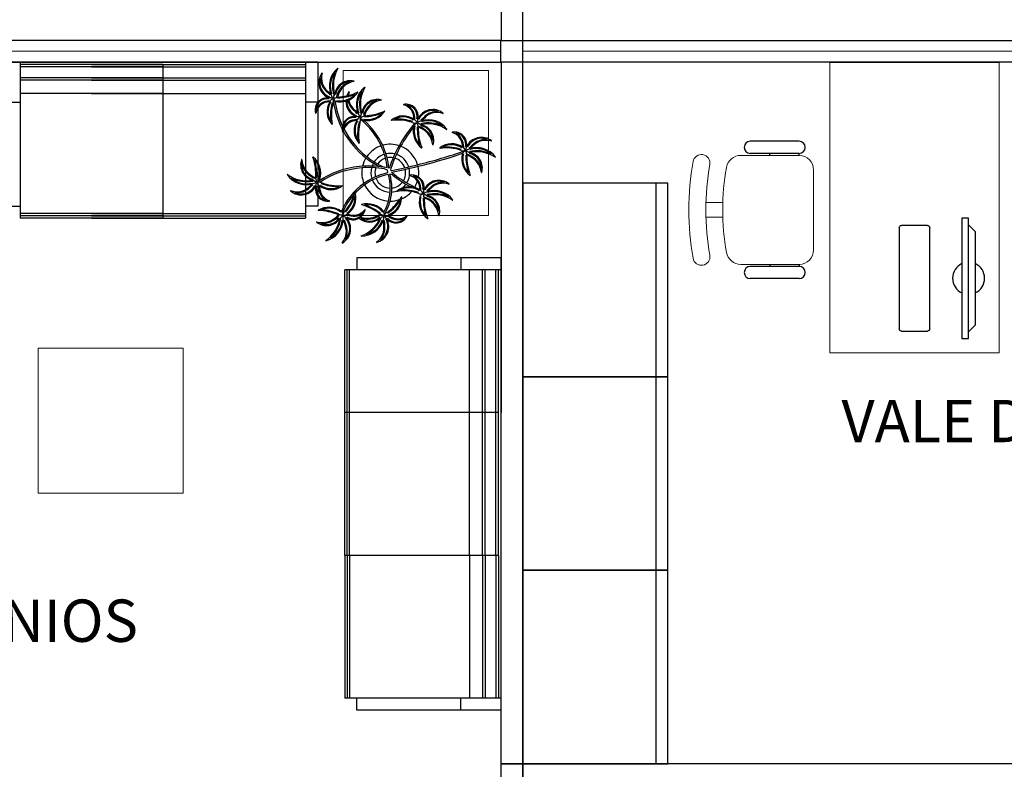
# Model space of a CAD drawing. Units: millimetres. Extents: x 2870 to 3822, y 2924 to 3374.
# Drawn here: x 2937 to 2941, y 2944 to 2947 of the extents above; entities that cross this region are included whole.
import ezdxf

# ---------------------------------------------------------------- set-up
doc = ezdxf.new("R2010")
doc.units = ezdxf.units.MM
for name, color, linetype in [('BASE ELETRICA', 253, 'Continuous'), ('BASE ELÉTRICA 2', 30, 'Continuous'), ('LAYOUT', 4, 'Continuous')]:
    doc.layers.add(name, color=color, linetype=linetype)
doc.styles.add('100RE100', font='arial.ttf', dxfattribs={"height": 0.25})

# ---------------------------------------------------------------- blocks, each defined once
blk = doc.blocks.new('BASE 3ºPAV')
at = {"layer": 'BASE ELETRICA', "lineweight": 0}
for p, q in [((4394.8404, 3772.6488, 0), (4396.9004, 3772.6488)), ((4399.391, 3772.6488, 0), (4396.9916, 3772.6488)), ((4398.9606, 3772.6022, 0), (4398.2606, 3772.6022, 0)), ((4398.2606, 3772.6022, 0), (4398.2606, 3771.4022, 0)), ((4398.9606, 3771.4022, 0), (4398.9606, 3772.6022, 0)), ((4396.2491, 3772.5698), (4396.8491, 3772.5698)), ((4396.2491, 3771.9698), (4396.2491, 3772.5698)), ((4396.8491, 3772.5698), (4396.8491, 3771.9698)), ((4396.8491, 3771.9698), (4396.2491, 3771.9698)), ((4394.988, 3771.4223), (4395.588, 3771.4223)), ((4394.988, 3770.8223), (4394.988, 3771.4223)), ((4395.588, 3771.4223), (4395.588, 3770.8223)), ((4398.2606, 3771.4022, 0), (4398.9606, 3771.4022, 0)), ((4395.588, 3770.8223), (4394.988, 3770.8223))]:
    blk.add_line(p, q, dxfattribs=at)
at = {"layer": 'BASE ELETRICA', "linetype": 'ByBlock'}
for p, q in [((4394.9137, 3772.6038), (4394.8637, 3772.6038)), ((4396.0937, 3772.6038), (4394.9137, 3772.6038)), ((4394.9137, 3772.6038), (4394.9137, 3772.0088)), ((4395.5037, 3772.5938), (4394.9137, 3772.5938)), ((4395.5037, 3772.5838), (4394.9137, 3772.5838)), ((4395.2087, 3772.5938), (4395.7987, 3772.5938)), ((4395.2087, 3772.5838), (4395.7987, 3772.5838)), ((4395.5037, 3772.5938), (4396.0937, 3772.5938)), ((4395.5037, 3772.5938), (4395.5037, 3771.9588)), ((4395.5037, 3772.5838), (4396.0937, 3772.5838)), ((4396.0937, 3772.6038), (4396.0937, 3772.0088)), ((4396.1437, 3772.6038), (4396.0937, 3772.6038)), ((4396.1437, 3772.6038), (4396.1437, 3772.0088)), ((4395.5037, 3772.5388), (4394.9137, 3772.5388)), ((4395.2087, 3772.5388), (4395.7987, 3772.5388)), ((4395.5037, 3772.5388), (4396.0937, 3772.5388)), ((4395.5037, 3772.5288), (4394.9137, 3772.5288)), ((4395.2087, 3772.5288), (4395.7987, 3772.5288)), ((4395.5037, 3772.5288), (4396.0937, 3772.5288)), ((4395.5037, 3772.4738), (4394.9137, 3772.4738)), ((4395.2087, 3772.4738), (4395.7987, 3772.4738)), ((4395.5037, 3772.4738), (4396.0937, 3772.4738)), ((4394.8637, 3772.4388), (4394.9137, 3772.4388)), ((4396.1437, 3772.4388), (4396.0937, 3772.4388)), ((4394.8637, 3772.0088), (4394.9137, 3772.0088)), ((4394.9137, 3772.0088), (4394.9137, 3771.9588)), ((4396.0937, 3772.0088), (4396.0937, 3771.9588)), ((4396.1437, 3772.0088), (4396.0937, 3772.0088)), ((4395.5037, 3771.9788), (4394.9137, 3771.9788)), ((4395.5037, 3771.9688), (4394.9137, 3771.9688)), ((4395.2087, 3771.9788), (4395.7987, 3771.9788)), ((4395.2087, 3771.9688), (4395.7987, 3771.9688)), ((4395.5037, 3771.9788), (4396.0937, 3771.9788)), ((4395.5037, 3771.9688), (4396.0937, 3771.9688)), ((4395.5037, 3771.9588), (4394.9137, 3771.9588)), ((4395.2087, 3771.9588), (4395.7987, 3771.9588)), ((4395.5037, 3771.9588), (4396.0937, 3771.9588)), ((4396.9004, 3771.7953, 0), (4396.3054, 3771.7953, 0)), ((4396.3054, 3771.7953, 0), (4396.3054, 3771.7453, 0)), ((4396.7354, 3771.7953, 0), (4396.7354, 3771.7453, 0)), ((4396.9004, 3771.7953, 0), (4396.9004, 3771.7453, 0)), ((4396.2554, 3771.1553, 0), (4396.2554, 3771.7453, 0)), ((4396.3054, 3771.7453, 0), (4396.2554, 3771.7453, 0)), ((4396.2654, 3771.1553, 0), (4396.2654, 3771.7453, 0)), ((4396.2754, 3771.1553, 0), (4396.2754, 3771.7453, 0)), ((4396.9004, 3771.7453, 0), (4396.3054, 3771.7453, 0)), ((4396.7704, 3771.1553, 0), (4396.7704, 3771.7453, 0)), ((4396.8254, 3771.1553, 0), (4396.8254, 3771.7453, 0)), ((4396.8354, 3771.1553, 0), (4396.8354, 3771.7453, 0)), ((4396.8804, 3771.1553, 0), (4396.8804, 3771.7453, 0)), ((4396.8904, 3771.1553, 0), (4396.8904, 3771.7453, 0)), ((4396.9004, 3771.7453, 0), (4396.9004, 3769.9753, 0)), ((4396.2554, 3770.5653, 0), (4396.2554, 3771.1553, 0)), ((4396.8904, 3771.1553, 0), (4396.2554, 3771.1553, 0)), ((4396.2654, 3770.5653, 0), (4396.2654, 3771.1553, 0)), ((4396.2754, 3770.5653, 0), (4396.2754, 3771.1553, 0)), ((4396.7704, 3770.5653, 0), (4396.7704, 3771.1553, 0)), ((4396.8254, 3770.5653, 0), (4396.8254, 3771.1553, 0)), ((4396.8354, 3770.5653, 0), (4396.8354, 3771.1553, 0)), ((4396.8804, 3770.5653, 0), (4396.8804, 3771.1553, 0)), ((4396.8904, 3770.5653, 0), (4396.8904, 3771.1553, 0)), ((4396.2554, 3770.5653, 0), (4396.2554, 3769.9753, 0)), ((4396.8904, 3770.5653, 0), (4396.2554, 3770.5653, 0)), ((4396.2654, 3770.5653, 0), (4396.2654, 3769.9753, 0)), ((4396.2754, 3770.5653, 0), (4396.2754, 3769.9753, 0)), ((4396.7704, 3770.5653, 0), (4396.7704, 3769.9753, 0)), ((4396.8254, 3770.5653, 0), (4396.8254, 3769.9753, 0)), ((4396.8354, 3770.5653, 0), (4396.8354, 3769.9753, 0)), ((4396.8804, 3770.5653, 0), (4396.8804, 3769.9753, 0)), ((4396.8904, 3770.5653, 0), (4396.8904, 3769.9753, 0)), ((4396.3054, 3769.9753, 0), (4396.2554, 3769.9753, 0)), ((4396.9004, 3769.9753, 0), (4396.3054, 3769.9753, 0)), ((4396.3054, 3769.9253, 0), (4396.3054, 3769.9753, 0)), ((4396.7354, 3769.9253, 0), (4396.7354, 3769.9753, 0)), ((4396.9004, 3769.9753, 0), (4396.9004, 3769.9253, 0)), ((4396.9004, 3769.9253, 0), (4396.3054, 3769.9253, 0))]:
    blk.add_line(p, q, dxfattribs=at)
at = {"layer": 'BASE ELETRICA'}
for p, q in [((4398.1332, 3772.2766, 0), (4397.9314, 3772.2766, 0)), ((4396.7421, 3772.2258), (4396.7249, 3772.2206)), ((4398.1332, 3772.2266, 0), (4397.9314, 3772.2266, 0)), ((4398.0127, 3772.2182, 0), (4398.0127, 3772.2266, 0)), ((4398.1332, 3772.2182, 0), (4398.1332, 3772.2266, 0)), ((4396.4063, 3772.1388), (4396.4338, 3772.1481)), ((4396.422, 3772.162), (4396.4181, 3772.1628)), ((4396.4316, 3772.1579), (4396.422, 3772.162)), ((4396.4338, 3772.1481), (4396.4316, 3772.1579)), ((4396.4482, 3772.1557), (4396.4494, 3772.156)), ((4397.5909, 3772.1038, 0), (4396.9909, 3772.1038, 0)), ((4396.9909, 3772.1038, 0), (4396.9909, 3771.3038, 0)), ((4397.5409, 3772.1038, 0), (4397.5409, 3771.3038, 0)), ((4397.5909, 3771.3038, 0), (4397.5909, 3772.1038, 0)), ((4398.8337, 3771.9594, 0), (4398.8064, 3771.9594, 0)), ((4398.8064, 3771.9594, 0), (4398.8064, 3771.4616, 0)), ((4398.8337, 3771.4616, 0), (4398.8337, 3771.9594, 0)), ((4398.8337, 3771.9317, 0), (4398.8611, 3771.9041, 0)), ((4398.8337, 3771.4892, 0), (4398.8337, 3771.9317, 0)), ((4398.8611, 3771.9041, 0), (4398.8611, 3771.5169, 0)), ((4398.1332, 3771.7597, 0), (4397.9314, 3771.7597, 0)), ((4398.0127, 3771.7681, 0), (4398.0127, 3771.7597, 0)), ((4398.1332, 3771.7681, 0), (4398.1332, 3771.7597, 0)), ((4398.1332, 3771.7097, 0), (4397.9314, 3771.7097, 0)), ((4398.8611, 3771.5169, 0), (4398.8337, 3771.4892, 0)), ((4398.8064, 3771.4616, 0), (4398.8337, 3771.4616, 0)), ((4397.5909, 3771.3038, 0), (4396.9909, 3771.3038, 0)), ((4396.9909, 3771.3038, 0), (4396.9909, 3770.5038, 0)), ((4396.9909, 3771.3038, 0), (4397.5909, 3771.3038, 0)), ((4397.5409, 3771.3038, 0), (4397.5409, 3770.5038, 0)), ((4397.5909, 3770.5038, 0), (4397.5909, 3771.3038, 0)), ((4397.5909, 3770.5038, 0), (4396.9909, 3770.5038, 0)), ((4396.9909, 3770.5038, 0), (4396.9909, 3769.7038, 0)), ((4396.9909, 3770.5038, 0), (4397.5909, 3770.5038, 0)), ((4397.5409, 3770.5038, 0), (4397.5409, 3769.7038, 0)), ((4397.5909, 3769.7038, 0), (4397.5909, 3770.5038, 0)), ((4396.9909, 3769.7038, 0), (4397.5909, 3769.7038, 0))]:
    blk.add_line(p, q, dxfattribs=at)
at = {"layer": 'BASE ELETRICA', "lineweight": 13}
for p, q in [((4397.8921, 3772.2182, 0), (4398.1332, 3772.2182, 0)), ((4398.1932, 3772.1582, 0), (4398.1932, 3771.8281, 0)), ((4397.8175, 3772.0232, 0), (4397.7487, 3772.0232, 0)), ((4397.8175, 3771.9632, 0), (4397.7487, 3771.9632, 0)), ((4398.1332, 3771.7681, 0), (4397.8921, 3771.7681, 0))]:
    blk.add_line(p, q, dxfattribs=at)
at = {"layer": 'BASE ELETRICA', "extrusion": (1.29643e-14, 2.7133e-15, -1)}
for p, q in [((4398.6633, 3771.9287, 0), (4398.5567, 3771.9287, 0)), ((4398.5468, 3771.9188, 0), (4398.5468, 3771.5022, 0)), ((4398.6732, 3771.5022, 0), (4398.6732, 3771.9188, 0)), ((4398.5567, 3771.4923, 0), (4398.6633, 3771.4923, 0))]:
    blk.add_line(p, q, dxfattribs=at)
at = {"layer": 'BASE ELETRICA'}
for centre in [(4396.2071, 3772.4536), (4396.3189, 3772.3761), (4396.5543, 3772.3531), (4396.755, 3772.238), (4396.1397, 3772.1075), (4396.5791, 3772.0605), (4396.2484, 3771.9703), (4396.4187, 3771.9684)]:
    blk.add_circle(centre, 0.00371, dxfattribs=at)
for centre, radius, start, end in [((4396.2874, 3772.5048), 0.0956, 129.9357, 200.8892), ((4396.3442, 3772.5087), 0.1358, 149.6732, 196.4021), ((4396.2265, 3772.5776), 0.000653, 329.6732, 129.9357), ((4396.2159, 3772.5191), 0.0676, 144.7032, 248.7824), ((4396.2159, 3772.5191), 0.0637, 161.9578, 248.7824), ((4396.2317, 3772.5382), 0.0763, 179.5857, 230.2869), ((4396.2317, 3772.5382), 0.0724, 164.5112, 230.3032), ((4396.1613, 3772.5578), 0.000653, 344.5112, 144.7032), ((4396.2874, 3772.5048), 0.0917, 142.8115, 200.8892), ((4396.3442, 3772.5087), 0.1397, 158.3637, 196.4021), ((4396.2789, 3772.4617), 0.0655, 77.2173, 172.3513), ((4396.2789, 3772.4617), 0.0616, 92.8855, 172.3513), ((4396.3097, 3772.4387), 0.091, 111.888, 166.1204), ((4396.3097, 3772.4387), 0.0871, 100.8244, 166.1204), ((4396.2932, 3772.5249), 0.000653, 280.8244, 77.2173), ((4396.3992, 3772.4274), 0.0956, 129.9357, 200.8892), ((4396.4561, 3772.4313), 0.1358, 149.6732, 196.4021), ((4396.3383, 3772.5002), 0.000653, 329.6732, 129.9357), ((4396.1836, 3772.406), 0.0507, 81.0976, 194.3625), ((4396.1836, 3772.406), 0.0468, 81.0976, 177.038), ((4396.0634, 3772.3388), 0.1846, 44.4296, 49.6727), ((4396.0634, 3772.3388), 0.1885, 44.4296, 49.6792), ((4396.1926, 3772.4093), 0.0467, 76.4953, 91.4297), ((4396.2221, 3772.4271), 0.0312, 126.3631, 155.858), ((4397.0527, 3772.8765), 0.9461, 205.3958, 206.3463), ((4396.0849, 3772.5213), 0.1387, 332.4764, 338.4693), ((4396.1957, 3772.5244), 0.0711, 282.0912, 294.4917), ((4396.237, 3772.5265), 0.0828, 258.7715, 317.6654), ((4396.2172, 3772.6799), 0.2204, 272.0681, 282.3063), ((4396.2172, 3772.6799), 0.2243, 272.0681, 291.166), ((4396.3278, 3772.4416), 0.0676, 144.7032, 160.1489), ((4396.2172, 3772.6799), 0.2204, 282.3063, 284.2164), ((4396.3435, 3772.4608), 0.0724, 164.5112, 175.6695), ((4396.2172, 3772.6799), 0.2204, 284.2164, 294.3913), ((4396.237, 3772.5265), 0.0867, 294.1014, 326.1757), ((4396.2731, 3772.4803), 0.000653, 344.5112, 144.7032), ((4396.3992, 3772.4274), 0.0917, 142.8115, 200.8892), ((4396.3085, 3772.4786), 0.000653, 326.1757, 114.3913), ((4396.4561, 3772.4313), 0.1397, 158.3637, 196.4021), ((4396.1938, 3772.3805), 0.0594, 90.1345, 167.4748), ((4396.1938, 3772.3805), 0.0633, 90.1345, 153.8985), ((4396.2599, 3772.3994), 0.0778, 148.5607, 222.3649), ((4396.2599, 3772.3994), 0.0738, 148.5607, 212.8098), ((4396.4, 3772.3833), 0.2035, 165.0238, 186.7542), ((4396.4, 3772.3833), 0.1996, 165.0238, 190.3214), ((4396.1844, 3772.4433), 0.0243, 339.5694, 358.4216), ((4396.1844, 3772.4433), 0.0243, 358.4216, 15.7659), ((4396.2313, 3772.4676), 0.0285, 217.5003, 235.3412), ((4396.5652, 3772.4907), 0.3597, 187.6771, 207.0456), ((4396.5652, 3772.4907), 0.3532, 187.5779, 205.3498), ((4396.2313, 3772.4676), 0.0285, 235.3412, 246.8184), ((4396.237, 3772.5265), 0.0867, 258.7715, 285.5204), ((4396.237, 3772.5265), 0.0867, 285.5204, 294.1014), ((4396.3278, 3772.4416), 0.0676, 178.8875, 248.7824), ((4396.3278, 3772.4416), 0.0637, 177.7396, 248.7824), ((4396.3435, 3772.4608), 0.0763, 191.3426, 230.2869), ((4396.3435, 3772.4608), 0.0724, 190.7152, 230.3032), ((4396.3907, 3772.3842), 0.0655, 77.2173, 172.3513), ((4396.3907, 3772.3842), 0.0616, 92.8855, 172.3513), ((4396.4215, 3772.3613), 0.091, 111.888, 166.1204), ((4396.4215, 3772.3613), 0.0871, 100.8244, 166.1204), ((4396.405, 3772.4474), 0.000653, 280.8244, 77.2173), ((4396.4988, 3772.4285), 0.000653, 100.8639, 253.9762), ((4396.4823, 3772.3708), 0.0594, 356.6358, 73.9762), ((4396.5082, 3772.3794), 0.0507, 347.599, 100.8639), ((4396.5082, 3772.3794), 0.0468, 347.599, 83.5394), ((4396.4823, 3772.3708), 0.0633, 356.6358, 60.3999), ((4396.1352, 3772.3936), 0.000653, 194.3625, 347.4748), ((4396.2955, 3772.3285), 0.0507, 81.0976, 167.4274), ((4396.2955, 3772.3285), 0.0468, 81.0976, 177.038), ((4396.1753, 3772.2613), 0.1846, 44.4296, 49.6727), ((4396.1753, 3772.2613), 0.1885, 44.4296, 49.6792), ((4396.3045, 3772.3319), 0.0467, 76.4953, 91.4297), ((4396.3339, 3772.3497), 0.0312, 126.3631, 155.858), ((4397.1646, 3772.799), 0.9461, 205.3958, 206.3463), ((4396.2963, 3772.3659), 0.0243, 2.3348, 15.7659), ((4396.1967, 3772.4438), 0.1387, 332.4764, 338.4693), ((4396.3431, 3772.3901), 0.0285, 217.5003, 246.8184), ((4396.3075, 3772.4469), 0.0711, 282.0912, 294.4917), ((4396.3488, 3772.449), 0.0828, 258.7715, 317.6654), ((4396.3488, 3772.449), 0.0867, 260.8202, 326.1757), ((4396.329, 3772.6024), 0.2204, 272.0681, 294.3913), ((4396.329, 3772.6024), 0.2243, 272.0681, 291.166), ((4396.4203, 3772.4011), 0.000653, 326.1757, 114.3913), ((4396.497, 3772.3036), 0.0778, 55.0621, 128.8663), ((4396.497, 3772.3036), 0.0738, 55.0621, 119.3112), ((4396.6192, 3772.3402), 0.0676, 51.2046, 155.2838), ((4396.6192, 3772.3402), 0.0637, 68.4591, 155.2838), ((4396.4485, 3772.5034), 0.1846, 310.9309, 316.1741), ((4396.4485, 3772.5034), 0.1885, 310.9309, 316.1806), ((4396.6373, 3772.3233), 0.0763, 86.0871, 136.7883), ((4396.6373, 3772.3233), 0.0724, 71.0126, 136.8046), ((4396.6611, 3772.3924), 0.000653, 251.0126, 51.2046), ((4396.203, 3772.3474), 0.000653, 222.3649, 10.3214), ((4396.2955, 3772.3285), 0.0507, 167.4274, 181.487), ((4396.3056, 3772.3031), 0.0633, 90.1345, 153.8985), ((4396.3056, 3772.3031), 0.0594, 90.1345, 155.1619), ((4396.3718, 3772.3219), 0.0778, 148.5607, 222.3649), ((4396.3718, 3772.3219), 0.0738, 148.5607, 212.8098), ((4396.5119, 3772.3058), 0.2035, 165.0238, 186.7542), ((4396.5119, 3772.3058), 0.1996, 165.0238, 190.3214), ((4396.2963, 3772.3659), 0.0243, 339.5694, 2.3348), ((4396.1366, 3772.1344), 0.2964, 24.6656, 51.643), ((4396.3488, 3772.449), 0.0867, 258.7715, 260.8202), ((4396.1366, 3772.1344), 0.3029, 24.5018, 49.092), ((4396.4486, 3772.3636), 0.000653, 128.8663, 276.8228), ((4396.4724, 3772.1648), 0.1996, 71.5252, 96.8228), ((4396.4724, 3772.1648), 0.2035, 71.5252, 93.2556), ((4396.982, 3771.9808), 0.5735, 139.6677, 151.0398), ((4396.982, 3771.9808), 0.567, 141.1719, 150.9325), ((4396.5455, 3772.3763), 0.0243, 246.0708, 268.4305), ((4396.6253, 3772.3188), 0.0867, 168.3326, 232.6771), ((4396.6253, 3772.3188), 0.0867, 165.2729, 168.3326), ((4396.5668, 3772.328), 0.0285, 124.0016, 153.3198), ((4396.527, 3772.3397), 0.0312, 32.8644, 62.3594), ((4396.6253, 3772.3188), 0.0828, 165.2729, 224.1668), ((4396.5455, 3772.3763), 0.0243, 268.4305, 282.2673), ((4396.7796, 3772.3291), 0.2243, 178.5695, 197.6674), ((4396.6257, 3772.3601), 0.0711, 188.5925, 200.9931), ((4396.5111, 3772.3702), 0.0467, 342.9966, 357.9311), ((4396.9249, 3771.4832), 0.9461, 111.8972, 112.8476), ((4396.6294, 3772.4709), 0.1387, 238.9778, 244.9707), ((4396.7796, 3772.3291), 0.2204, 178.5695, 200.8926), ((4396.5333, 3772.2515), 0.0871, 7.3258, 72.6218), ((4396.5333, 3772.2515), 0.091, 18.3894, 72.6218), ((4396.601, 3772.2128), 0.1397, 64.8651, 102.9034), ((4396.558, 3772.2809), 0.0616, 359.3869, 78.8527), ((4396.601, 3772.2128), 0.1358, 56.1746, 102.9034), ((4396.558, 3772.2809), 0.0655, 343.7187, 78.8527), ((4396.6006, 3772.2697), 0.0956, 36.4371, 107.3906), ((4396.6006, 3772.2697), 0.0917, 49.3129, 107.3906), ((4396.2955, 3772.3285), 0.0507, 181.487, 194.3625), ((4396.247, 3772.3161), 0.000653, 194.3625, 347.4748), ((4396.3056, 3772.3031), 0.0594, 163.5752, 167.4748), ((4396.3056, 3772.3031), 0.0594, 155.1619, 163.5752), ((4396.5652, 3772.4907), 0.3597, 208.3632, 231.8794), ((4396.5652, 3772.4907), 0.3532, 207.4362, 231.7816), ((4396.677, 3772.3261), 0.000653, 236.1746, 36.4371), ((4396.6995, 3772.3134), 0.000653, 100.8639, 253.9762), ((4396.6829, 3772.2558), 0.0594, 356.6358, 73.9762), ((4396.7089, 3772.2643), 0.0507, 347.599, 100.8639), ((4396.7089, 3772.2643), 0.0468, 347.599, 83.5394), ((4396.6829, 3772.2558), 0.0633, 356.6358, 60.3999), ((4396.8198, 3772.2252), 0.0676, 51.2046, 155.2838), ((4396.8198, 3772.2252), 0.0637, 68.4591, 155.2838), ((4396.3148, 3772.2699), 0.000653, 222.3649, 10.3214), ((4396.4437, 3772.1467), 0.1176, 108.7105, 145.5573), ((4396.1366, 3772.1344), 0.2964, 6.2946, 24.6656), ((4396.4437, 3772.1467), 0.1176, 71.8881, 105.5037), ((4396.1366, 3772.1344), 0.3029, 5.8836, 24.5018), ((4396.982, 3771.9808), 0.5735, 151.0398, 161.2415), ((4396.982, 3771.9808), 0.567, 150.9325, 161.1788), ((4396.4437, 3772.1467), 0.1176, 16.287, 68.6663), ((4396.5731, 3772.2503), 0.000653, 232.6771, 20.8926), ((4396.6203, 3772.2627), 0.000653, 187.3258, 343.7187), ((4396.6493, 3772.2486), 0.000653, 128.8663, 276.8228), ((4396.6976, 3772.1885), 0.0778, 55.0621, 128.8663), ((4396.6731, 3772.0497), 0.1996, 71.5252, 96.8228), ((4396.6976, 3772.1885), 0.0738, 55.0621, 119.3112), ((4396.6731, 3772.0497), 0.2035, 71.5252, 93.2556), ((4396.7277, 3772.2246), 0.0312, 32.8644, 62.3594), ((4396.7117, 3772.2551), 0.0467, 342.9966, 357.9311), ((4396.6492, 3772.3884), 0.1846, 310.9309, 316.1741), ((4396.6492, 3772.3884), 0.1885, 310.9309, 316.1806), ((4396.8013, 3772.1547), 0.0956, 36.4371, 107.3906), ((4396.838, 3772.2082), 0.0763, 86.0871, 136.7883), ((4396.838, 3772.2082), 0.0724, 71.0126, 136.8046), ((4396.8618, 3772.2774), 0.000653, 251.0126, 51.2046), ((4397.9314, 3772.2516, 0), 0.025, 90, 270), ((4398.1332, 3772.2516, 0), 0.025, 270, 90), ((4396.1249, 3772.2109), 0.000653, 50.4667, 198.6822), ((4395.9155, 3772.1401), 0.2204, 356.3591, 18.6822), ((4396.0701, 3772.1445), 0.0867, 343.0625, 50.4667), ((4396.4437, 3772.1467), 0.1176, 148.7507, 166.7521), ((4396.5652, 3772.4907), 0.3597, 231.8794, 242.3099), ((4396.5652, 3772.4907), 0.3532, 231.7816, 245.5421), ((4396.4437, 3772.1467), 0.08, 107.6223, 145.8962), ((4396.4437, 3772.1467), 0.0634, 108.1043, 145.0238), ((4396.4437, 3772.1467), 0.08, 76.1579, 102.9417), ((4396.4437, 3772.1467), 0.0634, 78.924, 102.2058), ((4396.4437, 3772.1467), 0.0634, 18.9306, 72.9454), ((4396.4437, 3772.1467), 0.08, 17.6434, 71.4224), ((4396.0139, 3774.3744), 2.2607, 283.8889, 289.0356), ((4395.9994, 3774.4576), 2.3518, 283.7472, 287.9679), ((4396.7466, 3772.2612), 0.0244, 245.2266, 281.0563), ((4396.826, 3772.2037), 0.0867, 165.2729, 232.6771), ((4396.7675, 3772.213), 0.0285, 124.0016, 153.3198), ((4396.826, 3772.2037), 0.0828, 165.2729, 224.1668), ((4396.0139, 3774.3744), 2.2607, 289.0356, 289.0389), ((4396.8263, 3772.2451), 0.0711, 188.5925, 200.9931), ((4396.9803, 3772.2141), 0.2243, 178.5695, 197.6674), ((4397.1255, 3771.3681), 0.9461, 111.8972, 112.8476), ((4396.8301, 3772.3558), 0.1387, 238.9778, 244.9707), ((4396.7339, 3772.1365), 0.0871, 7.3258, 72.6218), ((4396.9803, 3772.2141), 0.2204, 178.5695, 200.8926), ((4396.7339, 3772.1365), 0.091, 18.3894, 72.6218), ((4396.8017, 3772.0977), 0.1397, 64.8651, 102.9034), ((4396.7587, 3772.1659), 0.0616, 359.3869, 78.8527), ((4396.8017, 3772.0977), 0.1358, 56.1746, 102.9034), ((4396.7587, 3772.1659), 0.0655, 343.7187, 78.8527), ((4396.8013, 3772.1547), 0.0917, 49.3129, 107.3906), ((4396.8777, 3772.2111), 0.000653, 236.1746, 36.4371), ((4396.1388, 3772.1798), 0.0655, 161.5083, 256.6423), ((4396.0773, 3772.2003), 0.000653, 5.1154, 161.5083), ((4396.1388, 3772.1798), 0.0616, 177.1765, 256.6423), ((4396.1646, 3772.2081), 0.091, 196.179, 250.4114), ((4396.1646, 3772.2081), 0.0871, 185.1154, 250.4114), ((4395.9155, 3772.1401), 0.2243, 356.3591, 15.457), ((4396.0701, 3772.1445), 0.0828, 343.0625, 41.9564), ((4396.3553, 3771.799), 0.3756, 93.9927, 123.8109), ((4396.3557, 3771.7995), 0.3686, 94.3313, 123.2983), ((4396.4437, 3772.1467), 0.1176, 170.0563, 201.9915), ((4396.3557, 3771.7995), 0.3686, 80.245, 94.3313), ((4396.3557, 3771.7995), 0.3752, 78.3848, 94.047), ((4396.4437, 3772.1467), 0.08, 164.6246, 197.5771), ((4396.4437, 3772.1467), 0.08, 150.5738, 159.7593), ((4396.4437, 3772.1467), 0.0634, 161.3306, 195.5323), ((4396.4437, 3772.1467), 0.0634, 150.9275, 155.1547), ((4396.3557, 3771.7995), 0.3752, 77.1682, 77.3354), ((4395.9994, 3774.4576), 2.3518, 281.0087, 283.7472), ((4396.0139, 3774.3744), 2.2607, 281.1076, 283.8889), ((4396.4437, 3772.1467), 0.1176, 351.6338, 13.0154), ((4396.0181, 3772.1392), 0.000653, 53.9642, 214.2267), ((4396.0967, 3772.1926), 0.0956, 214.2267, 285.1802), ((4396.0984, 3772.2495), 0.1358, 233.9642, 280.693), ((4396.0984, 3772.2495), 0.1397, 242.6547, 280.693), ((4396.0967, 3772.1926), 0.0917, 227.1025, 285.1802), ((4396.0681, 3772.1032), 0.0711, 6.3822, 18.7827), ((4396.4903, 3771.8828), 0.2694, 108.1692, 125.3026), ((4396.4903, 3771.8828), 0.2629, 102.0153, 125.597), ((4396.2411, 3772.0838), 0.2025, 344.4169, 16.1157), ((4396.2411, 3772.0838), 0.209, 344.8469, 15.88), ((4396.4282, 3772.0791), 0.0634, 67.3707, 77.3499), ((4396.4509, 3772.1612), 0.0061, 155.1871, 243.6797), ((4396.8017, 3772.5902), 0.5651, 231.3129, 242.9712), ((4396.8017, 3772.5902), 0.5716, 232.3581, 241.3664), ((4396.4437, 3772.1467), 0.0634, 328.6882, 12.9542), ((4396.4437, 3772.1467), 0.08, 328.6104, 12.8868), ((4396.5235, 3772.1359), 0.000653, 100.8639, 253.9762), ((4396.533, 3772.0868), 0.0507, 57.7114, 100.8639), ((4396.507, 3772.0782), 0.0594, 34.3818, 73.9762), ((4396.533, 3772.0868), 0.0468, 347.599, 83.5394), ((4396.507, 3772.0782), 0.0633, 356.6358, 60.3999), ((4396.533, 3772.0868), 0.0507, 347.599, 57.7114), ((4396.7738, 3772.1353), 0.000653, 232.6771, 20.8926), ((4396.8209, 3772.1477), 0.000653, 187.3258, 343.7187), ((4396.0754, 3772.1229), 0.0676, 228.9942, 333.0734), ((4396.0579, 3772.1405), 0.0724, 248.8022, 314.5942), ((4396.0754, 3772.1229), 0.0637, 246.2487, 333.0734), ((4396.0579, 3772.1405), 0.0763, 263.8767, 314.5779), ((4396.2396, 3771.9532), 0.1885, 128.7206, 133.9702), ((4396.2396, 3771.9532), 0.1846, 128.7206, 133.9637), ((4395.803, 3772.9911), 0.9461, 289.6868, 290.6373), ((4396.0601, 3771.9927), 0.1387, 56.7674, 62.7603), ((4396.1847, 3772.0795), 0.0507, 165.3886, 278.6535), ((4396.1823, 3772.0888), 0.0467, 160.7862, 175.7207), ((4396.1847, 3772.0795), 0.0468, 165.3886, 261.329), ((4396.1675, 3772.1198), 0.0312, 210.654, 240.149), ((4396.1281, 3772.133), 0.0285, 301.7913, 309.6502), ((4396.1476, 3772.084), 0.0243, 76.4736, 100.0569), ((4396.1281, 3772.133), 0.0285, 309.6502, 331.1094), ((4396.211, 3772.087), 0.0633, 174.4255, 238.1895), ((4396.211, 3772.087), 0.0594, 174.4255, 251.7658), ((4396.1989, 3772.1547), 0.0778, 232.8517, 306.6559), ((4396.1476, 3772.084), 0.0243, 63.8604, 76.4736), ((4396.1989, 3772.1547), 0.0738, 232.8517, 297.1008), ((4396.2288, 3772.2925), 0.2035, 249.3148, 271.0452), ((4396.2288, 3772.2925), 0.1996, 249.3148, 274.6124), ((4396.4903, 3771.8828), 0.2694, 125.3026, 157.2734), ((4396.2449, 3772.0929), 0.000653, 306.6559, 94.6124), ((4396.4903, 3771.8828), 0.2629, 125.597, 136.7652), ((4396.4437, 3772.1467), 0.1176, 205.2401, 266.3089), ((4396.4437, 3772.1467), 0.08, 202.2927, 269.3964), ((4396.4437, 3772.1467), 0.0634, 201.4538, 269.8825), ((4396.4437, 3772.1467), 0.0634, 275.7878, 322.7878), ((4396.5217, 3772.011), 0.0778, 55.0621, 128.8663), ((4396.5217, 3772.011), 0.0738, 55.0621, 119.3112), ((4396.4437, 3772.1467), 0.08, 306.7183, 323.927), ((4396.4437, 3772.1467), 0.1176, 329.3951, 342.694), ((4396.8017, 3772.5902), 0.5651, 242.9712, 245.3825), ((4396.507, 3772.0782), 0.0594, 358.3321, 34.3818), ((4396.6439, 3772.0476), 0.0676, 51.2046, 155.2838), ((4396.6439, 3772.0476), 0.0637, 68.4591, 155.2838), ((4396.6621, 3772.0307), 0.0763, 86.0871, 136.7883), ((4396.6621, 3772.0307), 0.0724, 71.0126, 136.8046), ((4396.6858, 3772.0998), 0.000653, 251.0126, 51.2046), ((4396.0315, 3772.0723), 0.000653, 68.8022, 228.9942), ((4396.4903, 3771.8828), 0.2629, 137.8048, 158.2226), ((4396.1043, 3772.1166), 0.1996, 319.6002, 343.3454), ((4396.1043, 3772.1166), 0.2035, 319.6002, 341.3306), ((4396.2239, 3772.042), 0.0738, 303.1371, 7.3862), ((4396.2239, 3772.042), 0.0778, 303.1371, 15.6228), ((4396.1043, 3772.1166), 0.1996, 343.3454, 344.8978), ((4396.2977, 3772.0644), 0.000653, 16.9413, 164.8978), ((4396.2239, 3772.042), 0.0778, 15.6228, 16.9413), ((4396.4437, 3772.1467), 0.08, 274.1038, 293.0704), ((4396.4733, 3772.071), 0.000653, 128.8663, 276.8228), ((4396.4971, 3771.8722), 0.1996, 80.0132, 96.8228), ((4396.3162, 3772.1464), 0.1996, 326.3263, 330.2633), ((4396.4971, 3771.8722), 0.2035, 71.5252, 93.2556), ((4396.4901, 3772.047), 0.000653, 2.3069, 150.2633), ((4396.4437, 3772.1467), 0.1176, 293.5669, 318.4822), ((4396.4131, 3772.0439), 0.0778, 356.329, 2.3069), ((4396.4971, 3771.8722), 0.1996, 71.5252, 80.0132), ((4396.5718, 3772.0842), 0.0254, 243.2254, 278.5919), ((4396.65, 3772.0262), 0.0867, 165.2729, 232.6771), ((4396.5916, 3772.0355), 0.0285, 124.0016, 153.3198), ((4396.507, 3772.0782), 0.0594, 356.6358, 358.3321), ((4396.5517, 3772.0471), 0.0312, 32.8644, 62.3594), ((4396.65, 3772.0262), 0.0828, 165.2729, 224.1668), ((4396.6504, 3772.0675), 0.0711, 188.5925, 200.9931), ((4396.5358, 3772.0776), 0.0467, 342.9966, 357.9311), ((4396.9496, 3771.1906), 0.9461, 111.8972, 112.8476), ((4396.6541, 3772.1783), 0.1387, 238.9778, 244.9707), ((4396.558, 3771.959), 0.091, 18.3894, 72.6218), ((4396.4732, 3772.2108), 0.1846, 310.9309, 316.1741), ((4396.6257, 3771.9202), 0.1397, 64.8651, 102.9034), ((4396.5828, 3771.9883), 0.0616, 359.3869, 78.8527), ((4396.6257, 3771.9202), 0.1358, 56.1746, 102.9034), ((4396.5828, 3771.9883), 0.0655, 343.7187, 78.8527), ((4396.4732, 3772.2108), 0.1885, 310.9309, 316.1806), ((4396.6253, 3771.9772), 0.0956, 36.4371, 107.3906), ((4396.6253, 3771.9772), 0.0917, 49.3129, 107.3906), ((4396.1901, 3771.9173), 0.0867, 53.3969, 120.7521), ((4396.1922, 3772.03), 0.000653, 278.6535, 71.7658), ((4396.325, 3772.0145), 0.000653, 106.1176, 254.3332), ((4396.3489, 3771.9318), 0.0867, 38.7135, 106.1176), ((4396.2653, 3771.8017), 0.2204, 52.01, 74.3332), ((4396.3489, 3771.9318), 0.0828, 38.7135, 97.6074), ((4396.2653, 3771.8017), 0.2243, 52.01, 71.1079), ((4396.2411, 3772.0838), 0.2025, 330.5619, 344.4169), ((4396.2411, 3772.0838), 0.209, 328.6522, 344.8469), ((4396.3162, 3772.1464), 0.1996, 304.9658, 326.3263), ((4396.3162, 3772.1464), 0.2035, 304.9658, 326.6962), ((4396.4131, 3772.0439), 0.0738, 288.5027, 352.7517), ((4396.4131, 3772.0439), 0.0778, 288.5027, 356.329), ((4396.4437, 3772.1467), 0.1176, 269.5763, 289.2079), ((4396.8043, 3772.0365), 0.2243, 178.5695, 197.6674), ((4396.8043, 3772.0365), 0.2204, 178.5695, 200.8926), ((4396.558, 3771.959), 0.0871, 7.3258, 72.6218), ((4396.7017, 3772.0336), 0.000653, 236.1746, 36.4371), ((4396.1621, 3772.0277), 0.0871, 255.4008, 320.6968), ((4396.1461, 3771.9912), 0.000653, 120.7521, 268.9677), ((4396.1421, 3771.7703), 0.2204, 66.6445, 88.9677), ((4396.1621, 3772.0277), 0.091, 266.4644, 320.6968), ((4396.1901, 3771.9173), 0.0828, 53.3479, 112.2418), ((4396.1421, 3771.7703), 0.2243, 66.6445, 85.7424), ((4396.2283, 3771.9015), 0.0711, 76.6676, 89.0681), ((4396.3296, 3771.8567), 0.1387, 127.0528, 133.0457), ((4396.1901, 3771.9173), 0.0867, 53.3479, 53.3969), ((4396.2205, 3771.968), 0.0285, 25.643, 41.3948), ((4396.2205, 3771.968), 0.0285, 12.0767, 25.643), ((4396.2731, 3771.9681), 0.0254, 131.3004, 166.6669), ((4395.303, 3771.9514), 0.9461, 359.9722, 0.9227), ((4396.2804, 3772.004), 0.0467, 231.0717, 246.0061), ((4396.2462, 3772.0006), 0.0312, 280.9395, 310.4344), ((4396.29, 3772.0032), 0.0468, 235.674, 331.6144), ((4396.2918, 3772.0305), 0.0633, 244.7109, 308.4749), ((4396.2918, 3772.0305), 0.0594, 244.7109, 322.0512), ((4396.29, 3772.0032), 0.0507, 299.8435, 308.2686), ((4396.3497, 3772.0458), 0.091, 251.83, 306.0624), ((4396.3585, 3772.0084), 0.0616, 232.8274, 312.2932), ((4396.29, 3772.0032), 0.0507, 308.2686, 348.9389), ((4396.3497, 3772.0458), 0.0871, 251.0242, 306.0624), ((4396.3391, 3771.9936), 0.000653, 348.9389, 142.0512), ((4396.3819, 3771.9069), 0.0711, 62.0331, 74.4336), ((4396.4686, 3771.8379), 0.1387, 112.4183, 118.4113), ((4395.4992, 3772.1889), 0.9461, 345.3378, 346.2882), ((4396.3911, 3771.9732), 0.0285, 22.7522, 26.7603), ((4396.3911, 3771.9732), 0.0285, 3.6238, 22.7522), ((4396.4421, 3771.96), 0.0254, 116.666, 152.0325), ((4396.3911, 3771.9732), 0.0285, 357.4422, 3.6238), ((4396.4582, 3771.9929), 0.0467, 216.4372, 231.3717), ((4396.4242, 3771.9983), 0.0312, 266.305, 295.7999), ((4396.4673, 3771.9897), 0.0507, 221.0395, 334.3045), ((4396.4759, 3772.0157), 0.0633, 230.0764, 293.8405), ((4396.4759, 3772.0157), 0.0594, 230.0764, 307.4167), ((4396.5123, 3771.968), 0.000653, 334.3045, 127.4167), ((4396.645, 3771.9701), 0.000653, 187.3258, 343.7187), ((4396.14, 3771.9428), 0.000653, 75.4008, 231.7937), ((4396.1801, 3771.9938), 0.0655, 231.7937, 326.9277), ((4396.1801, 3771.9938), 0.0616, 247.4619, 326.9277), ((4396.1008, 3771.9793), 0.1358, 304.2496, 350.9784), ((4396.1538, 3771.9585), 0.0956, 284.5121, 355.4656), ((4396.1008, 3771.9793), 0.1397, 312.9401, 350.9784), ((4396.1538, 3771.9585), 0.0917, 297.3879, 355.4656), ((4396.1898, 3771.9044), 0.0724, 319.0876, 24.8796), ((4396.2123, 3771.9149), 0.0676, 299.2796, 43.3588), ((4396.4274, 3772.0123), 0.1885, 199.006, 204.2556), ((4396.4274, 3772.0123), 0.1846, 199.006, 204.2491), ((4396.2123, 3771.9149), 0.0637, 316.5342, 43.3588), ((4396.1898, 3771.9044), 0.0763, 334.1621, 24.8633), ((4396.29, 3772.0032), 0.0507, 235.674, 299.8435), ((4396.3585, 3772.0084), 0.0655, 228.5964, 312.2932), ((4396.2782, 3772.0144), 0.1358, 289.6151, 336.344), ((4396.3242, 3771.9808), 0.0956, 269.8777, 340.8312), ((4396.2782, 3772.0144), 0.1397, 298.3057, 336.344), ((4396.3242, 3771.9808), 0.0917, 282.7534, 340.8312), ((4396.3453, 3771.9194), 0.0724, 304.4531, 10.2452), ((4396.3697, 3771.924), 0.0676, 284.6452, 28.7244), ((4396.3697, 3771.924), 0.0637, 301.8997, 28.7244), ((4396.3453, 3771.9194), 0.0763, 319.5276, 10.2289), ((4396.6025, 3771.9638), 0.1885, 184.3715, 189.6212), ((4396.6025, 3771.9638), 0.1846, 184.3715, 189.6147), ((4396.4673, 3771.9897), 0.0468, 221.0395, 316.98), ((4396.5978, 3771.9577), 0.000653, 232.6771, 20.8926), ((4396.324, 3771.8859), 0.000653, 109.6151, 269.8777), ((4396.1776, 3771.8665), 0.000653, 124.2496, 284.5121), ((4396.245, 3771.8565), 0.000653, 139.0876, 299.2796), ((4396.3867, 3771.8592), 0.000653, 124.4531, 284.6452), ((4397.9314, 3771.7347, 0), 0.025, 90, 270), ((4398.1332, 3771.7347, 0), 0.025, 270, 90), ((4398.8337, 3771.7105, 0), 0.0664, 114.362, 245.638), ((4398.8337, 3771.7105, 0), 0.0664, 294.362, 65.638)]:
    blk.add_arc(centre, radius, start, end, dxfattribs=at)
at = {"layer": 'BASE ELETRICA', "lineweight": 13}
for centre, radius, start, end in [((4397.7296, 3772.1871, 0), 0.035, 349.9078, 169.9078), ((4397.8921, 3772.1582, 0), 0.06, 90, 169.9078), ((4398.1332, 3772.1582, 0), 0.06, 0, 90), ((4398.8194, 3771.9932, 0), 1.1419, 169.9078, 190.0922), ((4398.8194, 3771.9932, 0), 1.0718, 169.9078, 190.0922), ((4398.8194, 3771.9932, 0), 1.0018, 169.9078, 190.0922), ((4397.7296, 3771.7992, 0), 0.035, 190.0922, 10.0922), ((4397.8921, 3771.8281, 0), 0.06, 190.0922, 270), ((4398.1332, 3771.8281, 0), 0.06, 270, 0)]:
    blk.add_arc(centre, radius, start, end, dxfattribs=at)
at = {"layer": 'BASE ELETRICA', "extrusion": (1.29643e-14, 2.7133e-15, -1)}
for centre, start, end in [((-4398.5567, 3771.9188, 0), 360, 90), ((-4398.6633, 3771.9188, 0), 90, 180), ((-4398.5567, 3771.5022, 0), 270, 0), ((-4398.6633, 3771.5022, 0), 180, 270)]:
    blk.add_arc(centre, 0.00996, start, end, dxfattribs=at)
at = {"layer": 'BASE ELÉTRICA 2'}
for p, q in [((4396.901, 3775.5287, 0), (4396.9016, 3772.6938, 0)), ((4396.9916, 3772.6938, 0), (4396.991, 3775.5287, 0)), ((4396.9004, 3772.6938), (4394.8404, 3772.6938)), ((4396.9004, 3772.6038, 0), (4396.9004, 3772.6938, 0)), ((4396.9004, 3772.6938, 0), (4396.9904, 3772.6938, 0)), ((4396.9004, 3772.6038, 0), (4396.9004, 3772.6938, 0)), ((4396.9004, 3772.6938, 0), (4396.9904, 3772.6938, 0)), ((4396.9004, 3772.6038), (4396.9004, 3772.6938)), ((4396.9016, 3772.6938, 0), (4396.9916, 3772.6938, 0)), ((4396.9904, 3772.6938, 0), (4396.9904, 3772.6038, 0)), ((4396.9904, 3772.6938, 0), (4396.9904, 3772.6038, 0)), ((4396.9916, 3772.6038), (4396.9916, 3772.6938)), ((4396.9916, 3772.6938), (4399.391, 3772.6938)), ((4394.8404, 3772.6038), (4396.9004, 3772.6038)), ((4396.9904, 3772.6038, 0), (4396.9004, 3772.6038, 0)), ((4396.9904, 3772.6038, 0), (4396.9004, 3772.6038, 0)), ((4396.9016, 3772.6038, 0), (4396.901, 3769.7038, 0)), ((4396.9916, 3772.6038, 0), (4396.9016, 3772.6038, 0)), ((4396.991, 3769.7038, 0), (4396.9916, 3772.6038, 0)), ((4399.391, 3772.6038), (4396.9916, 3772.6038)), ((4396.991, 3769.7038, 0), (4396.901, 3769.7038, 0)), ((4396.901, 3769.7038, 0), (4396.901, 3769.6138, 0)), ((4396.901, 3769.7038, 0), (4396.991, 3769.7038, 0)), ((4401.881, 3769.7038, 0), (4396.9909, 3769.7038, 0)), ((4396.9909, 3769.7038, 0), (4396.9909, 3769.6138, 0)), ((4396.991, 3769.6138, 0), (4396.991, 3769.7038, 0))]:
    blk.add_line(p, q, dxfattribs=at)
at = {"layer": 'BASE ELETRICA', "style": '100RE100'}
for s, p in [('VALE DO FUTURO', (4398.3082, 3771.0331)), ('SUB CONVÊNIOS', (4393.5344, 3770.2079))]:
    blk.add_text(s, height=0.175, dxfattribs=at).set_placement(p)

msp = doc.modelspace()

# ---------------------------------------------------------------- block references
at = {"layer": 'LAYOUT'}
msp.add_blockref('BASE 3ºPAV', (-1457.7768, -825.6979), dxfattribs=at)

doc.saveas('drawing.dxf')
